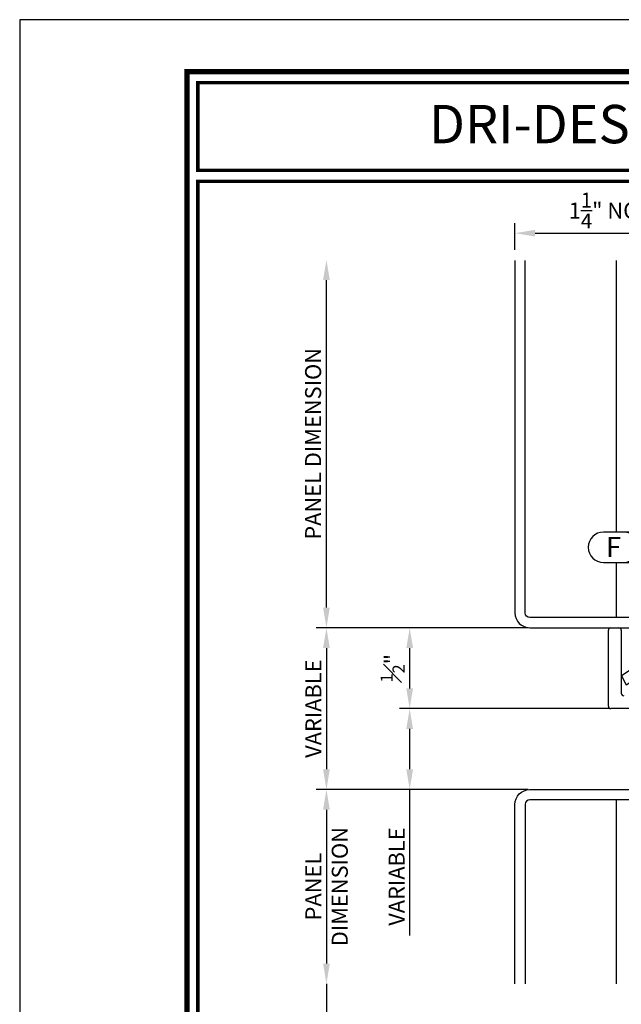
# Model space of a CAD drawing. Units: inches. Extents: x 41 to 213, y -165 to -45.
# Drawn here: x 204 to 207, y -159 to -153 of the extents above; entities that cross this region are included whole.
import ezdxf
from ezdxf.enums import TextEntityAlignment as Align

# ---------------------------------------------------------------- set-up
doc = ezdxf.new("R2010")
doc.units = ezdxf.units.IN
doc.header["$MEASUREMENT"] = 0
doc.layers.get('Defpoints').update_dxf_attribs({"color": 111})
for name, color, linetype in [('ACCESSORIES', 5, 'Continuous'), ('DIMENSIONS', 1, 'Continuous'), ('PANELS', 4, 'Continuous'), ('TLTBLK', 255, 'Continuous'), ('TLTBLK-TXT', 2, 'Continuous')]:
    doc.layers.add(name, color=color, linetype=linetype)
doc.styles.add('API-Big', font='arial.ttf')
doc.styles.add('T1', font='arial.ttf', dxfattribs={"height": 0.099})
doc.styles.add('tahoma', font='tahoma.ttf')
doc.dimstyles.new('1 SCALE', dxfattribs={"dimtxt": 0.099, "dimasz": 0.125, "dimexe": 0.0625, "dimexo": 0.0625, "dimgap": 0.03125, "dimtad": 1, "dimdec": 3, "dimrnd": 0.0625, "dimzin": 3, "dimdsep": 46, "dimlunit": 4, "dimtxsty": 'T1', "dimcen": 0.03125, "dimdle": 0.09375, "dimclrd": 256, "dimclre": 256, "dimclrt": 2, "dimadec": 0, "dimazin": 0, "dimtfac": 0.75, "dimtdec": 3, "dimtofl": 0, "dimtmove": 2, "dimatfit": 2, "dimfxl": 0.0625, "dimfrac": 1, "dimtolj": 1, "dimtzin": 0, "dimlwe": -1, "dimarcsym": 1})

# ---------------------------------------------------------------- blocks, each defined once
blk = doc.blocks.new('*D34')
at = {"layer": 'Defpoints', "color": 0, "transparency": 16777216}
for p in [(207.8183, -154.4639), (206.5683, -154.6287), (207.8183, -154.6321)]:
    blk.add_point(p, dxfattribs=at)
at = {"layer": 'DIMENSIONS', "transparency": 16777216}
for p, q in [((206.5683, -154.5662), (206.5683, -154.4014)), ((207.8183, -154.5696), (207.8183, -154.4014))]:
    blk.add_line(p, q, dxfattribs=at)
at = {"layer": 'DIMENSIONS', "lineweight": -2, "transparency": 16777216}
blk.add_line((206.6933, -154.4639), (207.6933, -154.4639), dxfattribs=at)
at = {"layer": 'DIMENSIONS', "transparency": 16777216}
for points in [[(206.6933, -154.443), (206.6933, -154.4847), (206.5683, -154.4639)], [(207.6933, -154.443), (207.6933, -154.4847), (207.8183, -154.4639)]]:
    blk.add_solid(points, dxfattribs=at)
at = {"layer": 'DIMENSIONS', "color": 2, "transparency": 16777216, "insert": (207.1933, -154.3238), "char_height": 0.099, "attachment_point": 5, "style": 'T1'}
blk.add_mtext('\\A1;1{\\H0.93333x;\\S1/4;}" NOM.', dxfattribs=at)
blk = doc.blocks.new('*D36')
at = {"layer": 'Defpoints', "color": 0, "transparency": 16777216}
for p in [(205.4033, -154.6287), (206.5683, -154.6287), (206.7133, -156.9051)]:
    blk.add_point(p, dxfattribs=at)
at = {"layer": 'DIMENSIONS', "lineweight": -2, "transparency": 16777216}
blk.add_line((205.4033, -156.7801), (205.4033, -154.7537), dxfattribs=at)
at = {"layer": 'DIMENSIONS', "transparency": 16777216}
blk.add_line((206.6508, -156.9051), (205.3408, -156.9051), dxfattribs=at)
for points in [[(205.3825, -154.7537), (205.4242, -154.7537), (205.4033, -154.6287)], [(205.3825, -156.7801), (205.4242, -156.7801), (205.4033, -156.9051)]]:
    blk.add_solid(points, dxfattribs=at)
at = {"layer": 'DIMENSIONS', "color": 2, "transparency": 16777216, "insert": (205.3209, -155.7669), "char_height": 0.099, "attachment_point": 5, "rotation": 90, "style": 'T1'}
blk.add_mtext('\\A1;PANEL DIMENSION', dxfattribs=at)
blk = doc.blocks.new('*D37')
at = {"layer": 'Defpoints', "color": 0, "transparency": 16777216}
for p in [(206.7133, -156.9051), (205.4033, -157.9051), (205.918, -157.9051)]:
    blk.add_point(p, dxfattribs=at)
at = {"layer": 'DIMENSIONS', "transparency": 16777216}
for p, q in [((206.6508, -156.9051), (205.3408, -156.9051)), ((205.8555, -157.9051), (205.3408, -157.9051))]:
    blk.add_line(p, q, dxfattribs=at)
at = {"layer": 'DIMENSIONS', "lineweight": -2, "transparency": 16777216}
blk.add_line((205.4033, -157.0301), (205.4033, -157.7801), dxfattribs=at)
at = {"layer": 'DIMENSIONS', "transparency": 16777216}
for points in [[(205.3825, -157.0301), (205.4242, -157.0301), (205.4033, -156.9051)], [(205.3825, -157.7801), (205.4242, -157.7801), (205.4033, -157.9051)]]:
    blk.add_solid(points, dxfattribs=at)
at = {"layer": 'DIMENSIONS', "color": 2, "transparency": 16777216, "insert": (205.3226, -157.4051), "char_height": 0.099, "attachment_point": 5, "rotation": 90, "style": 'T1'}
blk.add_mtext('\\A1;VARIABLE', dxfattribs=at)
blk = doc.blocks.new('*D38')
at = {"layer": 'Defpoints', "color": 0, "transparency": 16777216}
for p in [(205.918, -157.4051), (207.2148, -157.4051), (206.6613, -157.9051)]:
    blk.add_point(p, dxfattribs=at)
at = {"layer": 'DIMENSIONS', "transparency": 16777216}
for p, q in [((207.1523, -157.4051), (205.8555, -157.4051)), ((206.5988, -157.9051), (205.8555, -157.9051))]:
    blk.add_line(p, q, dxfattribs=at)
at = {"layer": 'DIMENSIONS', "lineweight": -2, "transparency": 16777216}
for p, q in [((205.918, -157.7801), (205.918, -157.5301)), ((205.918, -158.8092), (205.918, -157.9051))]:
    blk.add_line(p, q, dxfattribs=at)
at = {"layer": 'DIMENSIONS', "transparency": 16777216}
for points in [[(205.8971, -157.5301), (205.9388, -157.5301), (205.918, -157.4051)], [(205.8971, -157.7801), (205.9388, -157.7801), (205.918, -157.9051)]]:
    blk.add_solid(points, dxfattribs=at)
at = {"layer": 'DIMENSIONS', "color": 2, "transparency": 16777216, "insert": (205.8372, -158.4437), "char_height": 0.099, "attachment_point": 5, "rotation": 90, "style": 'T1'}
blk.add_mtext('\\A1;VARIABLE', dxfattribs=at)
blk = doc.blocks.new('*D39')
at = {"layer": 'Defpoints', "color": 0, "transparency": 16777216}
for p in [(205.918, -156.9051), (206.7133, -156.9051), (207.2148, -157.4051)]:
    blk.add_point(p, dxfattribs=at)
at = {"layer": 'DIMENSIONS', "transparency": 16777216}
for p, q in [((206.6508, -156.9051), (205.8555, -156.9051)), ((207.1523, -157.4051), (205.8555, -157.4051))]:
    blk.add_line(p, q, dxfattribs=at)
at = {"layer": 'DIMENSIONS', "lineweight": -2, "transparency": 16777216}
blk.add_line((205.918, -157.2801), (205.918, -157.0301), dxfattribs=at)
at = {"layer": 'DIMENSIONS', "transparency": 16777216}
for points in [[(205.8971, -157.0301), (205.9388, -157.0301), (205.918, -156.9051)], [(205.8971, -157.2801), (205.9388, -157.2801), (205.918, -157.4051)]]:
    blk.add_solid(points, dxfattribs=at)
at = {"layer": 'DIMENSIONS', "color": 2, "transparency": 16777216, "insert": (205.8122, -157.1551), "char_height": 0.099, "attachment_point": 5, "rotation": 90, "style": 'T1'}
blk.add_mtext('\\A1;{\\H0.750000x;\\S1#2;}"', dxfattribs=at)
blk = doc.blocks.new('*D40')
at = {"layer": 'Defpoints', "color": 0, "transparency": 16777216}
for p in [(206.7133, -157.9051), (205.4033, -159.1068), (206.5683, -159.1068)]:
    blk.add_point(p, dxfattribs=at)
at = {"layer": 'DIMENSIONS', "transparency": 16777216}
blk.add_line((206.6508, -157.9051), (205.3408, -157.9051), dxfattribs=at)
at = {"layer": 'DIMENSIONS', "lineweight": -2, "transparency": 16777216}
blk.add_line((205.4033, -158.0301), (205.4033, -158.9818), dxfattribs=at)
at = {"layer": 'DIMENSIONS', "transparency": 16777216}
for points in [[(205.3825, -158.0301), (205.4242, -158.0301), (205.4033, -157.9051)], [(205.3825, -158.9818), (205.4242, -158.9818), (205.4033, -159.1068)]]:
    blk.add_solid(points, dxfattribs=at)
at = {"layer": 'DIMENSIONS', "color": 2, "transparency": 16777216, "char_height": 0.099, "attachment_point": 5, "rotation": 90, "style": 'T1'}
for s, insert in [('\\A1;DIMENSION', (205.4858, -158.5059)), ('\\A1;PANEL ', (205.3226, -158.5059))]:
    blk.add_mtext(s, dxfattribs=dict(at, insert=insert))
blk = doc.blocks.new('F')
blk.add_hatch(color=256).paths.add_polyline_path([(-0.1875, 0.1563), (-0.1875, 0.0938), (-0.25, 0.0938, -1), (-0.25, -0.0938), (-0.1875, -0.0938), (-0.1875, -0.1562), (0, 0)])
blk.add_lwpolyline([(0, 0), (-0.1875, 0.1563), (-0.1875, 0.0938), (-0.375, 0.0938, 1), (-0.375, -0.0938), (-0.1875, -0.0938), (-0.1875, -0.1562)], format="xyb", close=True)
blk.add_arc((-0.25, 0), 0.0938, 270, 90)
at = {"style": 'tahoma'}
blk.add_text('F', height=0.125, dxfattribs=at).set_placement((-0.3125, -0.0611), align=Align.CENTER)

msp = doc.modelspace()

# ---------------------------------------------------------------- linework, layer by layer
at = {"layer": 'ACCESSORIES'}
for p, q in [((207.1463216, -157.3900995), (207.1463216, -156.9200995)), ((207.1613216, -156.9050995), (207.2113216, -156.9050995)), ((207.2263216, -156.9200995), (207.2263216, -157.3100995)), ((207.7283216, -157.4050995), (207.1613216, -157.4050995))]:
    msp.add_line(p, q, dxfattribs=at)
for centre, start, end in [((207.1613216, -156.9200995), 90, 180), ((207.2113216, -156.9200995), 0, 90), ((207.2413216, -157.3100995), 180, 270), ((207.1613216, -157.3900995), 180, 270)]:
    msp.add_arc(centre, 0.015, start, end, dxfattribs=at)
at = {"layer": 'Defpoints'}
msp.add_lwpolyline([(203.506952, -165.0755854), (212.727291, -165.0755854), (212.727291, -153.143382), (203.506952, -153.143382)], close=True, dxfattribs=at)
at = {"layer": 'DIMENSIONS'}
msp.add_lwpolyline([(205.4033401, -159.1067849), (205.4033401, -159.3244661), (205.3204234, -159.3647179), (205.4862567, -159.3647179), (205.4033401, -159.4049697), (205.4033401, -159.6067849)], dxfattribs=at)
at = {"layer": 'PANELS', "linetype": 'Continuous'}
for p, q in [((207.1943401, -154.6321376), (207.1943401, -156.313127)), ((207.1943401, -156.4992439), (207.1943401, -156.8420995)), ((207.1943401, -157.9680995), (207.1943401, -159.1067849))]:
    msp.add_line(p, q, dxfattribs=at)
for points in [[(206.5683401, -154.6321376), (206.5683401, -156.8120995, 0.414213562), (206.6613401, -156.9050995), (207.5798274, -156.9050995, -0.781285627), (207.5939116, -156.9615879), (207.2268712, -157.2016007), (207.2564479, -157.2572264), (207.6234883, -157.0172136, 0.627547711), (207.5798274, -156.8420995), (206.6613401, -156.8420995, -0.414213562), (206.6313401, -156.8120995), (206.6313401, -154.6321376)], [(206.5683401, -159.1067849), (206.5683401, -157.9980995, -0.414213562), (206.6613401, -157.9050995), (207.7253401, -157.9050995, 0.414213562), (207.7553401, -157.8750995), (207.7553401, -154.7510402), (207.8183401, -154.7510402), (207.8183401, -157.8750995, -0.414213562), (207.7253401, -157.9680995), (206.6613401, -157.9680995, 0.414213562), (206.6313401, -157.9980995), (206.6313401, -159.1067849)]]:
    msp.add_lwpolyline(points, format="xyb", dxfattribs=at)
at = {"layer": 'TLTBLK'}
for points, const_width in [([(204.5408504, -164.6857549), (212.4052571, -164.6857549), (212.4052571, -153.4654159), (204.5408504, -153.4654159)], 0.0338983), ([(204.608647, -154.0755854), (212.3374605, -154.0755854), (212.3374605, -153.5332125), (204.608647, -153.5332125)], 0.0216949), ([(204.608647, -154.143382), (204.608647, -163.5332125), (212.3374605, -163.5332125), (212.3374605, -154.143382)], 0.0216949)]:
    msp.add_lwpolyline(points, close=True, dxfattribs=dict(at, const_width=const_width))

# ---------------------------------------------------------------- block references
msp.add_blockref('F', (207.4910384, -156.406877))

# ---------------------------------------------------------------- texts
at = {"layer": 'TLTBLK-TXT', "insert": (208.4730537, -153.8199101), "char_height": 0.237288135, "width": 7.728813551, "attachment_point": 5, "style": 'API-Big'}
msp.add_mtext('DRI-DESIGN STANDARD DETAILS', dxfattribs=at)

# ---------------------------------------------------------------- dimensions: what is measured, and where the dimension line sits
at = {"layer": 'DIMENSIONS'}
dim = msp.add_linear_dim(base=(207.8183401, -154.4638505), p1=(206.5683401, -154.6286885), p2=(207.8183401, -154.6321376), text='1{\\H0.93333x;\\S1/4;}" NOM.', dimstyle='1 SCALE', dxfattribs=at)
dim.commit()
dim.dimension.update_dxf_attribs({"geometry": '*D34', "text_midpoint": (207.1933401, -154.3237676)})
for base, p1, p2, angle, text, override, picture, middle in [((205.4033401, -154.6286885), (206.7133401, -156.9050995), (206.5683401, -154.6286885), 270, 'PANEL DIMENSION', {"dimse2": 1}, '*D36', (205.320868, -155.766894)), ((205.4033401, -157.9050995), (206.7133401, -156.9050995), (205.9179804, -157.9050995), 90, 'VARIABLE', {"dimdec": 6}, '*D37', (205.3225901, -157.4050995)), ((205.4033401, -159.1067849), (206.7133401, -157.9050995), (206.5683401, -159.1067849), 90, 'PANEL \\X DIMENSION', {"dimse2": 1}, '*D40', (205.4033401, -158.5059422))]:
    dim = msp.add_linear_dim(base=base, p1=p1, p2=p2, angle=angle, text=text, dimstyle='1 SCALE', override=override, dxfattribs=at)
    dim.commit()
    dim.dimension.update_dxf_attribs({"geometry": picture, "text_midpoint": middle})
dim = msp.add_linear_dim(base=(205.9179804, -156.9050995), p1=(207.2148216, -157.4050995), p2=(206.7133401, -156.9050995), angle=90, dimstyle='1 SCALE', dxfattribs=at)
dim.commit()
dim.dimension.update_dxf_attribs({"geometry": '*D39', "text_midpoint": (205.8121765, -157.1550995)})
dim = msp.add_linear_dim(base=(205.9179804, -157.4050995), p1=(206.6613401, -157.9050995), p2=(207.2148216, -157.4050995), angle=90, text='VARIABLE', dimstyle='1 SCALE', override={"dimtmove": 1}, dxfattribs=at)
dim.commit()
dim.dimension.update_dxf_attribs({"geometry": '*D38', "text_midpoint": (205.8626073, -158.4437268), "dimtype": 160})

doc.saveas('drawing.dxf')
